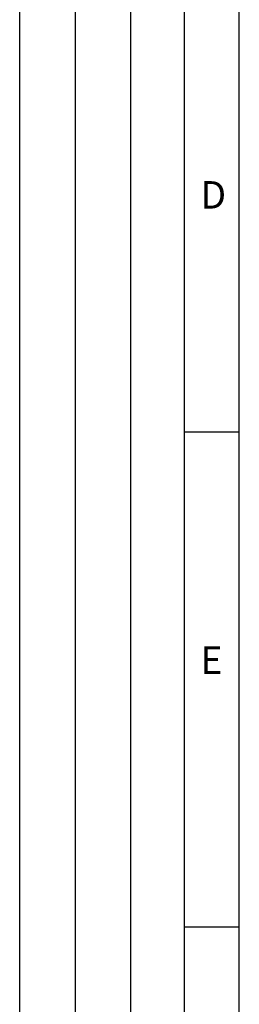
# Model space of a CAD drawing. Extents: x -1057 to 2711, y -2822 to -1406.
# Drawn here: x 719 to 815, y -2544 to -2114 of the extents above; entities that cross this region are included whole.
import ezdxf

# ---------------------------------------------------------------- set-up
doc = ezdxf.new("R2010")
doc.units = 0
doc.header["$LTSCALE"] = 20
doc.linetypes.add('JATKUVA', pattern=[0])
doc.layers.get('0').update_dxf_attribs({"linetype": 'CONTINUOUS'})
for name, color, linetype in [('CKEHPEN1', 1, 'CONTINUOUS'), ('CKEHPEN2', 5, 'CONTINUOUS'), ('E-PERUS', 7, 'JATKUVA')]:
    doc.layers.add(name, color=color, linetype=linetype)

# ---------------------------------------------------------------- blocks, each defined once
blk = doc.blocks.new('VACON-A3')
at = {"layer": 'CKEHPEN1'}
for p, q in [((9.918, 289.945), (9.918, 4.91)), ((14.977, 289.945), (14.977, 4.91)), ((24.885, 4.95), (24.885, 284.962)), ((19.886, 109.995), (24.885, 109.995)), ((19.886, 64.965), (24.885, 64.965))]:
    blk.add_line(p, q, dxfattribs=at)
at = {"layer": 'CKEHPEN2'}
for p, q in [((4.859, 289.975), (4.859, 4.95)), ((19.886, 4.94), (19.886, 289.945))]:
    blk.add_line(p, q, dxfattribs=at)
at = {"layer": 'E-PERUS', "width": 0.999129}
for s, p in [('D', (21.336, 130.303)), ('E', (21.336, 87.977))]:
    blk.add_text(s, height=2.502, dxfattribs=at).set_placement(p)

msp = doc.modelspace()

# ---------------------------------------------------------------- block references
at = {"xscale": 4.799999999999997, "yscale": 4.799999999999997, "zscale": 4.799999999999997}
msp.add_blockref('VACON-A3', (695.31, -2822.13), dxfattribs=at)

doc.saveas('drawing.dxf')
